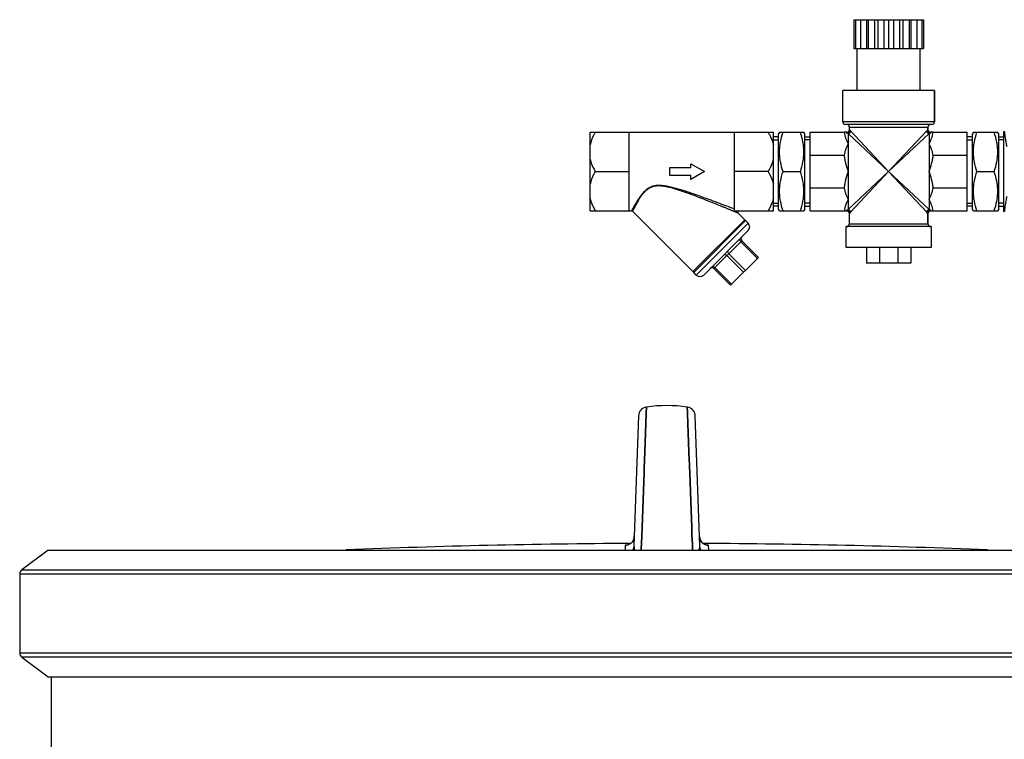
# Model space of a CAD drawing. Units: millimetres. Extents: x -1884 to 3420, y -136 to 3386.
# Drawn here: x 313 to 689, y 3077 to 3352 of the extents above; entities that cross this region are included whole.
import ezdxf

# ---------------------------------------------------------------- set-up
doc = ezdxf.new("R2010")
doc.units = ezdxf.units.MM
doc.header["$LTSCALE"] = 46.255
doc.layers.get('0').update_dxf_attribs({"linetype": 'CONTINUOUS'})
for name, color, linetype in [('02___PRT_ALL_AXES', 7, 'CONTINUOUS'), ('BEZUGSACHSEN', 7, 'CONTINUOUS'), ('RUNDUNGEN', 7, 'CONTINUOUS')]:
    doc.layers.add(name, color=color, linetype=linetype)

msp = doc.modelspace()

# ---------------------------------------------------------------- linework, layer by layer
at = {"color": 7, "linetype": 'Continuous'}
for p, q in [((631.438, 3352.099), (631.438, 3341.099)), ((631.438, 3352.099), (657.938, 3352.099)), ((632.087, 3352.099), (632.087, 3341.099)), ((633.969, 3352.099), (633.969, 3341.099)), ((636.203, 3352.099), (636.203, 3341.099)), ((636.9, 3352.099), (636.9, 3341.099)), ((639.24, 3352.099), (639.24, 3341.099)), ((640.594, 3352.099), (640.594, 3341.099)), ((642.811, 3352.099), (642.811, 3341.099)), ((644.688, 3352.099), (644.688, 3341.099)), ((646.566, 3352.099), (646.566, 3341.099)), ((648.783, 3352.099), (648.783, 3341.099)), ((650.136, 3352.099), (650.136, 3341.099)), ((652.477, 3352.099), (652.477, 3341.099)), ((653.174, 3352.099), (653.174, 3341.099)), ((655.408, 3352.099), (655.408, 3341.099)), ((657.29, 3352.099), (657.29, 3341.099)), ((657.938, 3352.099), (657.938, 3341.099)), ((631.438, 3341.099), (657.938, 3341.099)), ((632.688, 3325.099), (632.688, 3341.099)), ((656.688, 3325.099), (656.688, 3341.099)), ((627.188, 3313.099), (627.188, 3325.099)), ((662.188, 3325.099), (627.188, 3325.099)), ((662.188, 3313.099), (662.188, 3325.099)), ((530.688, 3279.099), (530.688, 3309.099)), ((530.688, 3309.099), (600.688, 3309.099)), ((545.688, 3279.099), (545.688, 3309.099)), ((585.688, 3309.099), (585.688, 3279.099)), ((600.688, 3279.099), (600.688, 3309.099)), ((603.077, 3309.148), (602.688, 3308.475)), ((602.688, 3279.723), (602.688, 3308.475)), ((603.049, 3309.099), (612.328, 3309.099)), ((612.688, 3308.475), (612.3, 3309.148)), ((612.688, 3279.723), (612.688, 3308.475)), ((614.688, 3279.099), (614.688, 3309.099)), ((614.688, 3309.099), (627.712, 3309.099)), ((629.688, 3310.099), (629.688, 3311.099)), ((659.688, 3310.099), (659.688, 3311.099)), ((661.665, 3309.099), (674.688, 3309.099)), ((674.688, 3279.099), (674.688, 3309.099)), ((677.077, 3309.148), (676.688, 3308.475)), ((676.688, 3279.723), (676.688, 3308.475)), ((677.049, 3309.099), (686.328, 3309.099)), ((686.688, 3308.475), (686.3, 3309.148)), ((686.688, 3279.723), (686.688, 3308.475)), ((688.837, 3309.47), (688.688, 3309.099)), ((688.688, 3279.099), (688.688, 3309.099)), ((602.688, 3307.319), (600.688, 3307.319)), ((600.688, 3306.159), (602.688, 3306.159)), ((612.688, 3307.319), (614.688, 3307.319)), ((614.688, 3306.159), (612.688, 3306.159)), ((676.688, 3307.319), (674.688, 3307.319)), ((674.688, 3306.159), (676.688, 3306.159)), ((686.688, 3307.319), (688.688, 3307.319)), ((688.688, 3306.159), (686.688, 3306.159)), ((614.688, 3300.312), (627.712, 3300.312)), ((661.665, 3300.312), (674.688, 3300.312)), ((569.188, 3295.599), (569.188, 3297.099)), ((569.188, 3297.099), (574.385, 3294.099)), ((532.688, 3294.099), (545.688, 3294.099)), ((561.188, 3292.599), (561.188, 3295.599)), ((561.188, 3295.599), (569.188, 3295.599)), ((569.188, 3292.599), (561.188, 3292.599)), ((574.385, 3294.099), (569.188, 3291.099)), ((569.188, 3291.099), (569.188, 3292.599)), ((598.688, 3294.099), (585.688, 3294.099)), ((604.388, 3294.099), (610.988, 3294.099)), ((678.388, 3294.099), (684.988, 3294.099)), ((614.688, 3287.885), (627.712, 3287.885)), ((661.665, 3287.885), (674.688, 3287.885)), ((600.688, 3282.039), (602.688, 3282.039)), ((614.688, 3282.039), (612.688, 3282.039)), ((674.688, 3282.039), (676.688, 3282.039)), ((688.688, 3282.039), (686.688, 3282.039)), ((530.688, 3279.099), (546.543, 3279.099)), ((585.688, 3279.099), (600.688, 3279.099)), ((602.688, 3280.878), (600.688, 3280.878)), ((603.077, 3279.05), (602.688, 3279.723)), ((603.049, 3279.099), (612.328, 3279.099)), ((612.688, 3279.723), (612.3, 3279.05)), ((612.688, 3280.878), (614.688, 3280.878)), ((614.688, 3279.099), (627.712, 3279.099)), ((629.688, 3274.099), (629.688, 3278.099)), ((659.688, 3274.099), (659.688, 3278.099)), ((661.665, 3279.099), (674.688, 3279.099)), ((676.688, 3280.878), (674.688, 3280.878)), ((677.077, 3279.05), (676.688, 3279.723)), ((677.049, 3279.099), (686.328, 3279.099)), ((686.688, 3279.723), (686.3, 3279.05)), ((686.688, 3280.878), (688.688, 3280.878)), ((688.837, 3278.727), (688.688, 3279.099)), ((636.188, 3265.099), (636.188, 3259.099)), ((641.168, 3265.099), (641.168, 3259.099)), ((648.209, 3265.099), (648.209, 3259.099)), ((653.188, 3265.099), (653.188, 3259.099)), ((653.188, 3259.099), (636.188, 3259.099)), ((552.15, 3201.916), (552.233, 3204.194)), ((552.233, 3204.194), (552.15, 3201.922)), ((567.899, 3202.23), (567.827, 3204.194)), ((567.827, 3204.194), (567.899, 3202.23)), ((549.206, 3200.846), (547.471, 3151.161)), ((552.001, 3197.861), (552.133, 3201.467)), ((552.133, 3201.464), (552.001, 3197.858)), ((552.15, 3201.922), (552.133, 3201.464)), ((552.133, 3201.467), (552.15, 3201.916)), ((567.918, 3201.707), (567.899, 3202.23)), ((567.899, 3202.23), (567.918, 3201.708)), ((567.918, 3201.708), (568.059, 3197.863)), ((568.059, 3197.862), (567.918, 3201.707)), ((572.589, 3151.161), (570.854, 3200.846)), ((551.605, 3187.09), (552.001, 3197.861)), ((552.001, 3197.858), (551.605, 3187.089)), ((568.059, 3197.863), (568.455, 3187.091)), ((568.455, 3187.091), (568.059, 3197.862)), ((551.496, 3184.096), (551.467, 3183.329)), ((551.472, 3183.457), (551.495, 3184.087)), ((551.495, 3184.087), (551.602, 3187.01)), ((551.602, 3187.01), (551.496, 3184.096)), ((551.602, 3187.01), (551.605, 3187.09)), ((551.605, 3187.089), (551.602, 3187.01)), ((568.458, 3187.011), (568.455, 3187.091)), ((568.455, 3187.091), (568.458, 3187.011)), ((568.565, 3184.082), (568.458, 3187.011)), ((568.458, 3187.011), (568.565, 3184.084)), ((568.565, 3184.084), (568.586, 3183.507)), ((568.585, 3183.53), (568.565, 3184.082)), ((551.316, 3179.202), (551.397, 3181.409)), ((551.397, 3181.404), (551.316, 3179.203)), ((551.397, 3181.409), (551.419, 3182.002)), ((551.418, 3181.996), (551.397, 3181.404)), ((551.443, 3182.678), (551.418, 3181.996)), ((551.419, 3182.002), (551.444, 3182.686)), ((551.45, 3182.858), (551.443, 3182.678)), ((551.444, 3182.686), (551.45, 3182.866)), ((551.45, 3182.866), (551.461, 3183.164)), ((551.461, 3183.155), (551.45, 3182.858)), ((551.461, 3183.164), (551.468, 3183.353)), ((551.467, 3183.329), (551.461, 3183.155)), ((551.468, 3183.353), (551.472, 3183.457)), ((568.592, 3183.358), (568.585, 3183.53)), ((568.586, 3183.507), (568.592, 3183.357)), ((568.61, 3182.87), (568.592, 3183.358)), ((568.592, 3183.357), (568.61, 3182.869)), ((568.616, 3182.69), (568.61, 3182.87)), ((568.61, 3182.869), (568.616, 3182.689)), ((568.641, 3182.007), (568.616, 3182.69)), ((568.616, 3182.689), (568.641, 3182.006)), ((568.663, 3181.412), (568.641, 3182.007)), ((568.641, 3182.006), (568.663, 3181.411)), ((568.744, 3179.204), (568.663, 3181.412)), ((568.663, 3181.411), (568.744, 3179.204)), ((551.316, 3179.203), (550.545, 3158.195)), ((550.546, 3158.24), (551.316, 3179.202)), ((569.152, 3168.092), (568.744, 3179.204)), ((568.744, 3179.204), (569.152, 3168.091)), ((569.512, 3158.262), (569.152, 3168.092)), ((569.152, 3168.091), (569.513, 3158.264)), ((550.444, 3155.439), (550.533, 3157.887)), ((550.534, 3157.884), (550.444, 3155.437)), ((550.533, 3157.887), (550.546, 3158.24)), ((550.545, 3158.195), (550.534, 3157.884)), ((569.526, 3157.887), (569.512, 3158.262)), ((569.513, 3158.264), (569.527, 3157.888)), ((569.616, 3155.439), (569.526, 3157.887)), ((569.527, 3157.888), (569.616, 3155.44)), ((550.305, 3151.651), (550.444, 3155.439)), ((550.444, 3155.437), (550.305, 3151.65)), ((569.616, 3155.44), (569.756, 3151.651)), ((569.755, 3151.651), (569.616, 3155.439)), ((550.229, 3149.594), (550.263, 3150.532)), ((550.264, 3150.532), (550.229, 3149.593)), ((550.263, 3150.532), (550.266, 3150.607)), ((550.266, 3150.606), (550.264, 3150.532)), ((550.266, 3150.607), (550.305, 3151.651)), ((550.305, 3151.65), (550.266, 3150.606)), ((569.794, 3150.607), (569.755, 3151.651)), ((569.756, 3151.651), (569.794, 3150.607)), ((569.796, 3150.532), (569.794, 3150.607)), ((569.794, 3150.607), (569.797, 3150.533)), ((569.831, 3149.594), (569.796, 3150.532)), ((569.797, 3150.533), (569.831, 3149.594)), ((323.793, 3149.529), (313.793, 3141.994)), ((323.793, 3149.529), (796.268, 3149.529)), ((312.974, 3140.351), (312.974, 3110.351)), ((313.793, 3108.709), (323.793, 3101.174)), ((323.793, 3101.174), (796.268, 3101.174)), ((325.03, 3101.174), (325.03, 3069.483))]:
    msp.add_line(p, q, dxfattribs=at)
at = {"color": 9, "linetype": 'Continuous'}
for p, q in [((629.188, 3304.705), (629.188, 3283.492)), ((660.188, 3304.705), (660.188, 3283.492)), ((544.095, 3150.76), (544.053, 3149.533)), ((544.117, 3151.384), (544.095, 3150.76)), ((576.008, 3149.529), (575.943, 3151.384)), ((796.638, 3140.351), (312.974, 3140.351)), ((313.793, 3141.994), (796.638, 3141.994)), ((312.974, 3110.351), (796.638, 3110.351)), ((796.638, 3108.709), (313.793, 3108.709))]:
    msp.add_line(p, q, dxfattribs=at)
at = {"color": 7, "linetype": 'Continuous'}
for points in [[(552.233, 3204.194), (552.115, 3204.176), (551.55, 3204.03), (551.013, 3203.79), (550.521, 3203.462), (550.089, 3203.052), (549.73, 3202.572), (549.458, 3202.034), (549.281, 3201.454), (549.206, 3200.848)], [(570.854, 3200.848), (570.779, 3201.454), (570.602, 3202.034), (570.33, 3202.572), (569.971, 3203.052), (569.539, 3203.462), (569.047, 3203.79), (568.51, 3204.03), (567.945, 3204.176), (567.827, 3204.194)], [(547.596, 3154.761), (547.566, 3154.406), (547.482, 3153.991), (547.355, 3153.602), (547.189, 3153.241), (546.99, 3152.912), (546.764, 3152.617)], [(573.18, 3152.76), (573, 3153.018), (572.841, 3153.298), (572.706, 3153.599), (572.598, 3153.919), (572.518, 3154.257), (572.472, 3154.611), (572.464, 3154.761)], [(545.718, 3151.783), (545.452, 3151.66), (545.205, 3151.568), (544.992, 3151.506), (544.819, 3151.467), (544.699, 3151.445), (544.628, 3151.436), (544.607, 3151.433), (544.608, 3151.433)], [(546.764, 3152.617), (546.518, 3152.357), (546.258, 3152.131), (545.988, 3151.94), (545.718, 3151.783)], [(574.309, 3151.801), (574.065, 3151.944), (573.824, 3152.114), (573.595, 3152.307), (573.379, 3152.523), (573.18, 3152.76)], [(575.314, 3151.453), (575.176, 3151.48), (574.993, 3151.526), (574.78, 3151.594), (574.55, 3151.684), (574.309, 3151.801)], [(575.409, 3151.437), (575.447, 3151.434), (575.449, 3151.434), (575.408, 3151.439), (575.314, 3151.453)]]:
    msp.add_lwpolyline(points, dxfattribs=at)
for centre, radius, start, end in [((560.03, 3146.72), 58.001, 82.27457, 97.72543), ((558.925, 199.367), 2952.742, 90.249659, 92.355064), ((561.135, 199.367), 2952.742, 87.644936, 89.750362)]:
    msp.add_arc(centre, radius, start, end, dxfattribs=at)
at = {"color": 9, "linetype": 'Continuous'}
for centre, radius, start, end in [((544.1, 3154.884), 3.498, 314.12711, 357.98549), ((575.96, 3154.884), 3.498, 182.01451, 225.87016), ((544.097, 3154.868), 3.484, 270.32884, 279.05813), ((544.08, 3154.903), 3.526, 303.23581, 314.14945), ((575.98, 3154.903), 3.526, 225.84788, 236.76085), ((575.963, 3154.869), 3.484, 260.82779, 269.67049)]:
    msp.add_arc(centre, radius, start, end, dxfattribs=at)
at = {"color": 7, "linetype": 'Continuous'}
for points, knots in [([(532.688, 3309.099), (532.469, 3308.718), (531.638, 3307.195), (530.985, 3305.561), (530.688, 3304.298)], [0, 0, 0, 0, 0.2528515, 1, 1, 1, 1]), ([(598.688, 3309.099), (598.908, 3308.718), (599.739, 3307.195), (600.392, 3305.561), (600.688, 3304.298)], [0, 0, 0, 0, 0.2528515, 1, 1, 1, 1]), ([(604.388, 3294.099), (603.984, 3295.312), (603.476, 3297.166), (603.111, 3299.693), (603.017, 3301.599), (603.111, 3303.505), (603.476, 3306.031), (603.984, 3307.885), (604.388, 3309.099)], [0, 0, 0, 0, 0.2507955, 0.3755344, 0.5, 0.6244657, 0.7492046, 1, 1, 1, 1]), ([(610.988, 3294.099), (611.393, 3295.312), (611.901, 3297.166), (612.265, 3299.693), (612.359, 3301.599), (612.265, 3303.505), (611.901, 3306.031), (611.393, 3307.885), (610.988, 3309.099)], [0, 0, 0, 0, 0.2507955, 0.3755344, 0.5, 0.6244657, 0.7492046, 1, 1, 1, 1]), ([(627.712, 3309.099), (627.748, 3308.72), (627.9, 3307.964), (628.388, 3306.49), (628.868, 3305.421), (629.188, 3304.705)], [0, 0, 0, 0, 0.2452345, 0.4943216, 1, 1, 1, 1]), ([(660.188, 3304.705), (660.509, 3305.421), (660.989, 3306.49), (661.476, 3307.964), (661.628, 3308.72), (661.665, 3309.099)], [0, 0, 0, 0, 0.5056783, 0.7547655, 1, 1, 1, 1]), ([(678.388, 3294.099), (677.984, 3295.312), (677.476, 3297.166), (677.111, 3299.693), (677.017, 3301.599), (677.111, 3303.505), (677.476, 3306.031), (677.984, 3307.885), (678.388, 3309.099)], [0, 0, 0, 0, 0.2507955, 0.3755344, 0.5, 0.6244657, 0.7492046, 1, 1, 1, 1]), ([(684.988, 3294.099), (685.393, 3295.312), (685.901, 3297.166), (686.265, 3299.693), (686.359, 3301.599), (686.265, 3303.505), (685.901, 3306.031), (685.393, 3307.885), (684.988, 3309.099)], [0, 0, 0, 0, 0.2507955, 0.3755344, 0.5, 0.6244657, 0.7492046, 1, 1, 1, 1]), ([(629.188, 3304.705), (628.868, 3303.989), (628.388, 3302.92), (627.9, 3301.446), (627.748, 3300.69), (627.712, 3300.312)], [0, 0, 0, 0, 0.5057964, 0.7548335, 1, 1, 1, 1]), ([(661.665, 3300.312), (661.628, 3300.69), (661.476, 3301.446), (660.989, 3302.92), (660.509, 3303.989), (660.188, 3304.705)], [0, 0, 0, 0, 0.2451673, 0.4942043, 1, 1, 1, 1]), ([(627.712, 3300.312), (627.748, 3299.78), (627.898, 3298.72), (628.382, 3296.642), (628.867, 3295.115), (629.188, 3294.099)], [0, 0, 0, 0, 0.2500082, 0.5000687, 1, 1, 1, 1]), ([(660.188, 3294.099), (660.51, 3295.115), (660.994, 3296.642), (661.479, 3298.72), (661.629, 3299.78), (661.665, 3300.312)], [0, 0, 0, 0, 0.4999313, 0.7499918, 1, 1, 1, 1]), ([(530.688, 3298.899), (530.787, 3298.48), (531.269, 3296.808), (532.035, 3295.23), (532.688, 3294.099)], [0, 0, 0, 0, 0.2477909, 1, 1, 1, 1]), ([(600.688, 3298.899), (600.59, 3298.48), (600.108, 3296.808), (599.342, 3295.23), (598.688, 3294.099)], [0, 0, 0, 0, 0.2477909, 1, 1, 1, 1]), ([(532.688, 3294.099), (532.469, 3293.718), (531.638, 3292.195), (530.985, 3290.561), (530.688, 3289.298)], [0, 0, 0, 0, 0.2528515, 1, 1, 1, 1]), ([(598.688, 3294.099), (598.908, 3293.718), (599.739, 3292.195), (600.392, 3290.561), (600.688, 3289.298)], [0, 0, 0, 0, 0.2528515, 1, 1, 1, 1]), ([(604.388, 3279.099), (603.984, 3280.312), (603.476, 3282.166), (603.111, 3284.693), (603.017, 3286.599), (603.111, 3288.505), (603.476, 3291.031), (603.984, 3292.885), (604.388, 3294.099)], [0, 0, 0, 0, 0.2507955, 0.3755344, 0.5, 0.6244657, 0.7492046, 1, 1, 1, 1]), ([(610.988, 3279.099), (611.393, 3280.312), (611.901, 3282.166), (612.265, 3284.693), (612.359, 3286.599), (612.265, 3288.505), (611.901, 3291.031), (611.393, 3292.885), (610.988, 3294.099)], [0, 0, 0, 0, 0.2507955, 0.3755344, 0.5, 0.6244657, 0.7492046, 1, 1, 1, 1]), ([(629.188, 3294.099), (628.867, 3293.082), (628.382, 3291.555), (627.898, 3289.477), (627.748, 3288.417), (627.712, 3287.885)], [0, 0, 0, 0, 0.4999309, 0.7499918, 1, 1, 1, 1]), ([(661.665, 3287.885), (661.629, 3288.417), (661.479, 3289.477), (660.994, 3291.555), (660.51, 3293.082), (660.188, 3294.099)], [0, 0, 0, 0, 0.2500082, 0.5000691, 1, 1, 1, 1]), ([(678.388, 3279.099), (677.984, 3280.312), (677.476, 3282.166), (677.111, 3284.693), (677.017, 3286.599), (677.111, 3288.505), (677.476, 3291.031), (677.984, 3292.885), (678.388, 3294.099)], [0, 0, 0, 0, 0.2507955, 0.3755344, 0.5, 0.6244657, 0.7492046, 1, 1, 1, 1]), ([(684.988, 3279.099), (685.393, 3280.312), (685.901, 3282.166), (686.265, 3284.693), (686.359, 3286.599), (686.265, 3288.505), (685.901, 3291.031), (685.393, 3292.885), (684.988, 3294.099)], [0, 0, 0, 0, 0.2507955, 0.3755344, 0.5, 0.6244657, 0.7492046, 1, 1, 1, 1]), ([(627.712, 3287.885), (627.748, 3287.507), (627.9, 3286.751), (628.388, 3285.277), (628.868, 3284.208), (629.188, 3283.492)], [0, 0, 0, 0, 0.2451675, 0.4942045, 1, 1, 1, 1]), ([(660.188, 3283.492), (660.509, 3284.208), (660.989, 3285.277), (661.476, 3286.751), (661.628, 3287.507), (661.665, 3287.885)], [0, 0, 0, 0, 0.5057963, 0.7548334, 1, 1, 1, 1]), ([(530.688, 3283.899), (530.787, 3283.48), (531.269, 3281.808), (532.035, 3280.23), (532.688, 3279.099)], [0, 0, 0, 0, 0.2477909, 1, 1, 1, 1]), ([(600.688, 3283.899), (600.59, 3283.48), (600.108, 3281.808), (599.342, 3280.23), (598.688, 3279.099)], [0, 0, 0, 0, 0.2477909, 1, 1, 1, 1]), ([(629.188, 3283.492), (628.868, 3282.776), (628.388, 3281.707), (627.9, 3280.233), (627.748, 3279.477), (627.712, 3279.099)], [0, 0, 0, 0, 0.505678, 0.7547655, 1, 1, 1, 1]), ([(661.665, 3279.099), (661.628, 3279.477), (661.476, 3280.233), (660.989, 3281.707), (660.509, 3282.776), (660.188, 3283.492)], [0, 0, 0, 0, 0.2452345, 0.494322, 1, 1, 1, 1])]:
    msp.add_open_spline(points, degree=3, knots=knots, dxfattribs=at)
at = {"color": 9, "linetype": 'Continuous'}
for points, knots in [([(544.677, 3151.444), (544.596, 3151.44), (544.461, 3151.431), (544.274, 3151.421), (544.188, 3151.4), (544.118, 3151.397), (544.117, 3151.384)], [0, 0, 0, 0, 0.4289496, 0.7409349, 0.9310554, 1, 1, 1, 1]), ([(547.471, 3151.161), (547.466, 3151.023), (547.477, 3150.465), (547.622, 3149.906), (547.81, 3149.529)], [0, 0, 0, 0, 0.2461156, 1, 1, 1, 1]), ([(572.251, 3149.531), (572.315, 3149.66), (572.526, 3150.178), (572.604, 3150.747), (572.589, 3151.161)], [0, 0, 0, 0, 0.2583225, 1, 1, 1, 1]), ([(575.943, 3151.384), (575.942, 3151.397), (575.872, 3151.4), (575.787, 3151.421), (575.601, 3151.431), (575.466, 3151.44), (575.385, 3151.444)], [0, 0, 0, 0, 0.0689599, 0.2590695, 0.5710458, 1, 1, 1, 1])]:
    msp.add_open_spline(points, degree=3, knots=knots, dxfattribs=at)
for points in [[(546.013, 3151.954), (545.604, 3151.686), (545.128, 3151.504), (544.646, 3151.428)], [(547.471, 3151.161), (547.451, 3150.592), (547.283, 3150.012), (546.996, 3149.521)], [(573.064, 3149.521), (572.777, 3150.012), (572.609, 3150.592), (572.589, 3151.161)], [(575.408, 3151.429), (574.928, 3151.506), (574.454, 3151.688), (574.047, 3151.954)]]:
    msp.add_open_spline(points, degree=3, dxfattribs=at)
at = {"layer": '02___PRT_ALL_AXES', "color": 7, "linetype": 'Continuous'}
msp.add_line((325.03, 3101.174), (325.03, 3069.483), dxfattribs=at)
at = {"layer": 'BEZUGSACHSEN', "color": 7, "linetype": 'Continuous'}
for p, q in [((632.688, 3325.099), (632.688, 3341.099)), ((656.688, 3325.099), (656.688, 3341.099)), ((546.892, 3278.953), (569.931, 3255.915)), ((587.198, 3278.245), (589.73, 3275.714)), ((589.73, 3275.714), (569.931, 3255.915)), ((570.285, 3255.561), (590.084, 3275.36)), ((590.084, 3275.36), (589.376, 3275.36)), ((591.055, 3274.388), (590.084, 3275.36)), ((628.438, 3265.099), (628.438, 3273.099)), ((660.938, 3273.099), (628.438, 3273.099)), ((660.938, 3273.099), (660.938, 3265.099)), ((660.938, 3265.099), (628.438, 3265.099)), ((570.285, 3255.561), (570.285, 3256.268)), ((571.256, 3254.589), (570.285, 3255.561))]:
    msp.add_line(p, q, dxfattribs=at)
at = {"layer": 'RUNDUNGEN', "color": 7, "linetype": 'Continuous'}
for p, q in [((662.188, 3325.099), (662.188, 3313.099)), ((661.188, 3312.099), (628.188, 3312.099)), ((628.75, 3309.099), (627.712, 3309.099)), ((659.688, 3311.099), (659.688, 3310.099)), ((661.665, 3309.099), (660.627, 3309.099)), ((688.688, 3309.099), (688.837, 3309.47)), ((627.712, 3279.099), (628.75, 3279.099)), ((659.688, 3278.099), (659.688, 3274.099)), ((660.627, 3279.099), (661.665, 3279.099)), ((688.688, 3279.099), (688.837, 3278.727)), ((574.085, 3254.589), (591.055, 3271.56)), ((594.945, 3261.307), (588.581, 3267.671)), ((594.945, 3261.307), (584.338, 3250.7)), ((571.256, 3254.589), (570.285, 3255.561)), ((584.338, 3250.7), (577.974, 3257.064))]:
    msp.add_line(p, q, dxfattribs=at)
at = {"layer": 'RUNDUNGEN', "color": 9, "linetype": 'Continuous'}
for p, q in [((662.188, 3313.099), (627.188, 3313.099)), ((629.188, 3308.63), (629.188, 3304.705)), ((629.188, 3308.63), (644.688, 3294.099)), ((629.688, 3311.099), (659.688, 3311.099)), ((629.688, 3310.099), (629.746, 3310.099)), ((630.157, 3309.599), (644.688, 3294.099)), ((644.688, 3294.099), (659.22, 3309.599)), ((644.688, 3294.099), (660.188, 3308.63)), ((659.631, 3310.099), (659.688, 3310.099)), ((660.188, 3308.63), (660.188, 3304.705)), ((644.688, 3294.099), (629.188, 3279.567)), ((644.688, 3294.099), (630.157, 3278.599)), ((659.22, 3278.599), (644.688, 3294.099)), ((660.188, 3279.567), (644.688, 3294.099)), ((629.188, 3283.492), (629.188, 3279.567)), ((660.188, 3283.492), (660.188, 3279.567)), ((629.746, 3278.099), (629.688, 3278.099)), ((659.688, 3278.099), (659.631, 3278.099)), ((571.256, 3254.589), (591.055, 3274.388)), ((629.688, 3274.099), (659.688, 3274.099)), ((588.581, 3267.671), (577.974, 3257.064)), ((594.591, 3260.953), (588.227, 3267.317)), ((589.995, 3256.357), (583.631, 3262.721)), ((589.288, 3255.65), (582.924, 3262.014)), ((584.692, 3251.054), (578.328, 3257.418))]:
    msp.add_line(p, q, dxfattribs=at)
at = {"layer": 'RUNDUNGEN', "color": 7, "linetype": 'Continuous'}
for centre, radius, start, end in [((628.188, 3313.099), 1, 180, 270), ((628.688, 3311.099), 1, 0, 90), ((660.688, 3311.099), 1, 90, 180), ((661.188, 3313.099), 1, 270, 360), ((628.688, 3310.099), 1, 270, 360), ((660.688, 3310.099), 1, 180, 270), ((546.54, 3278.599), 0.5, 45, 90), ((587.552, 3278.599), 0.5, 89.5251, 225.04377), ((628.688, 3278.099), 1, 0, 90), ((660.688, 3278.099), 1, 90, 180), ((589.641, 3272.974), 2, 315, 45), ((628.688, 3274.099), 1, 270, 360), ((660.688, 3274.099), 1, 180, 270), ((589.288, 3268.378), 1, 135, 225), ((577.267, 3256.357), 1, 45, 135), ((572.671, 3256.004), 2, 225, 315), ((315.03, 3140.351), 2.056, 127, 180), ((315.03, 3110.351), 2.056, 180, 233)]:
    msp.add_arc(centre, radius, start, end, dxfattribs=at)
at = {"layer": 'RUNDUNGEN', "color": 9, "linetype": 'Continuous'}
for centre, radius, start, end in [((629.967, 3310.786), 2.303, 227.11431, 232.60625), ((659.41, 3310.785), 2.301, 307.33993, 312.88706), ((629.966, 3277.413), 2.301, 127.32371, 132.88786), ((659.409, 3277.412), 2.302, 47.11403, 52.60248)]:
    msp.add_arc(centre, radius, start, end, dxfattribs=at)
for points, knots in [([(628.4, 3309.099), (628.546, 3309.016), (628.891, 3308.929), (629.403, 3309.068), (629.792, 3309.429), (629.903, 3309.769), (629.911, 3309.937)], [0, 0, 0, 0, 0.2466564, 0.4990749, 0.7520996, 1, 1, 1, 1]), ([(628.569, 3308.956), (628.615, 3308.921), (628.806, 3308.786), (629.02, 3308.682), (629.188, 3308.63)], [0, 0, 0, 0, 0.2469292, 1, 1, 1, 1]), ([(628.75, 3309.099), (628.88, 3309.099), (629.142, 3309.151), (629.473, 3309.373), (629.694, 3309.706), (629.746, 3309.968), (629.746, 3310.099)], [0, 0, 0, 0, 0.2495853, 0.4993698, 0.7495232, 1, 1, 1, 1]), ([(629.188, 3308.63), (629.311, 3308.637), (629.557, 3308.7), (629.869, 3308.918), (630.087, 3309.229), (630.15, 3309.476), (630.157, 3309.599)], [0, 0, 0, 0, 0.2481652, 0.5, 0.7518348, 1, 1, 1, 1]), ([(629.746, 3310.099), (629.772, 3310.099), (629.843, 3310.046), (629.885, 3309.982), (629.911, 3309.937)], [0, 0, 0, 0, 0.332852, 1, 1, 1, 1]), ([(629.911, 3309.937), (629.928, 3309.908), (630.001, 3309.788), (630.085, 3309.676), (630.157, 3309.599)], [0, 0, 0, 0, 0.2430565, 1, 1, 1, 1]), ([(659.22, 3309.599), (659.244, 3309.625), (659.335, 3309.73), (659.414, 3309.847), (659.466, 3309.937)], [0, 0, 0, 0, 0.2552649, 1, 1, 1, 1]), ([(660.188, 3308.63), (660.066, 3308.637), (659.819, 3308.7), (659.508, 3308.918), (659.29, 3309.229), (659.227, 3309.476), (659.22, 3309.599)], [0, 0, 0, 0, 0.2481652, 0.5000001, 0.7518349, 1, 1, 1, 1]), ([(659.466, 3309.937), (659.492, 3309.982), (659.534, 3310.046), (659.604, 3310.099), (659.631, 3310.099)], [0, 0, 0, 0, 0.6672045, 1, 1, 1, 1]), ([(660.976, 3309.099), (660.831, 3309.016), (660.485, 3308.929), (659.973, 3309.068), (659.585, 3309.429), (659.474, 3309.769), (659.466, 3309.937)], [0, 0, 0, 0, 0.2466566, 0.4990753, 0.7520999, 1, 1, 1, 1]), ([(660.627, 3309.099), (660.497, 3309.099), (660.235, 3309.151), (659.904, 3309.373), (659.682, 3309.706), (659.631, 3309.968), (659.631, 3310.099)], [0, 0, 0, 0, 0.2495852, 0.4993697, 0.7495232, 1, 1, 1, 1]), ([(660.188, 3308.63), (660.245, 3308.647), (660.464, 3308.728), (660.668, 3308.849), (660.806, 3308.955)], [0, 0, 0, 0, 0.2536496, 1, 1, 1, 1]), ([(688.837, 3309.47), (688.836, 3309.468), (688.839, 3309.458), (688.839, 3309.438), (688.844, 3309.404), (688.848, 3309.356), (688.854, 3309.295), (688.865, 3309.187), (688.882, 3309.02), (688.908, 3308.782), (688.941, 3308.497), (688.982, 3308.166), (689.05, 3307.643), (689.158, 3306.897), (689.321, 3305.905), (689.525, 3304.798), (689.684, 3304.025), (689.77, 3303.623)], [0, 0, 0, 0, 0.0011725, 0.0046716, 0.010483, 0.0185924, 0.0289854, 0.0416362, 0.0735487, 0.1139999, 0.1626168, 0.218959, 0.2825798, 0.4298011, 0.6006303, 0.7916934, 1, 1, 1, 1]), ([(557.023, 3288.798), (556.545, 3288.798), (555.587, 3288.738), (554.195, 3288.391), (552.93, 3287.759), (551.841, 3286.919), (550.917, 3285.975), (550.124, 3284.998), (549.434, 3284.034), (548.83, 3283.112), (548.302, 3282.253), (547.845, 3281.474), (547.457, 3280.79), (547.178, 3280.284), (546.988, 3279.936), (546.872, 3279.72), (546.773, 3279.535), (546.691, 3279.383), (546.635, 3279.277), (546.598, 3279.209), (546.578, 3279.17), (546.562, 3279.14), (546.551, 3279.118), (546.543, 3279.107), (546.542, 3279.099), (546.54, 3279.099)], [0, 0, 0, 0, 0.0950066, 0.1895452, 0.2827564, 0.3735882, 0.4611081, 0.5445386, 0.6231873, 0.6963443, 0.7632754, 0.8232346, 0.8754909, 0.9193566, 0.937944, 0.9542049, 0.9680767, 0.9795045, 0.9884421, 0.9919656, 0.9948536, 0.9971028, 0.9987113, 0.9996776, 1, 1, 1, 1]), ([(557.023, 3288.621), (556.55, 3288.63), (555.601, 3288.584), (554.221, 3288.247), (552.975, 3287.61), (551.917, 3286.759), (551.028, 3285.806), (550.271, 3284.826), (549.615, 3283.861), (549.044, 3282.941), (548.546, 3282.085), (548.117, 3281.311), (547.753, 3280.631), (547.491, 3280.128), (547.313, 3279.782), (547.204, 3279.568), (547.111, 3279.385), (547.035, 3279.234), (546.982, 3279.129), (546.948, 3279.061), (546.929, 3279.023), (546.914, 3278.994), (546.904, 3278.971), (546.896, 3278.96), (546.895, 3278.953), (546.894, 3278.952)], [0, 0, 0, 0, 0.0955131, 0.190514, 0.2840729, 0.3750996, 0.462679, 0.5460691, 0.6246075, 0.6976038, 0.76434, 0.8240856, 0.8761255, 0.9197872, 0.9382818, 0.9544584, 0.9682559, 0.9796208, 0.9885083, 0.9920117, 0.9948833, 0.9971195, 0.9987188, 0.9996795, 1, 1, 1, 1]), ([(585.688, 3279.815), (583.628, 3280.605), (580.401, 3281.834), (575.96, 3283.487), (572.35, 3284.798), (568.651, 3286.087), (565.513, 3287.101), (562.957, 3287.831), (561.011, 3288.311), (559.036, 3288.681), (557.695, 3288.798), (557.023, 3288.798)], [0, 0, 0, 0, 0.2196519, 0.3437973, 0.4717262, 0.6019665, 0.7337149, 0.8000021, 0.8665057, 0.9331885, 1, 1, 1, 1]), ([(580.7, 3280.905), (578.861, 3281.65), (576.062, 3282.773), (572.277, 3284.246), (569.344, 3285.352), (566.361, 3286.423), (563.328, 3287.418), (560.746, 3288.124), (558.635, 3288.514), (557.561, 3288.612), (557.023, 3288.621)], [0, 0, 0, 0, 0.238198, 0.3620289, 0.4876601, 0.6145661, 0.7424023, 0.8709282, 0.9354123, 1, 1, 1, 1]), ([(689.77, 3284.574), (689.684, 3284.172), (689.525, 3283.399), (689.321, 3282.292), (689.158, 3281.3), (689.05, 3280.554), (688.982, 3280.031), (688.941, 3279.7), (688.908, 3279.415), (688.882, 3279.177), (688.865, 3279.01), (688.854, 3278.903), (688.848, 3278.841), (688.844, 3278.794), (688.839, 3278.759), (688.839, 3278.739), (688.836, 3278.729), (688.837, 3278.727)], [0, 0, 0, 0, 0.2083075, 0.3993715, 0.5702017, 0.717423, 0.7810439, 0.8373855, 0.8860018, 0.9264528, 0.9583642, 0.9710149, 0.9814084, 0.9895181, 0.9953295, 0.9988282, 1, 1, 1, 1]), ([(587.199, 3278.245), (587.199, 3278.244), (587.193, 3278.249), (587.187, 3278.249), (587.172, 3278.257), (587.153, 3278.264), (587.129, 3278.274), (587.086, 3278.291), (587.02, 3278.319), (586.927, 3278.357), (586.816, 3278.403), (586.688, 3278.456), (586.487, 3278.538), (586.204, 3278.655), (585.829, 3278.809), (585.415, 3278.98), (584.968, 3279.164), (584.493, 3279.358), (583.819, 3279.635), (582.934, 3279.997), (581.833, 3280.445), (581.082, 3280.75), (580.7, 3280.905)], [0, 0, 0, 0, 0.0004278, 0.0017068, 0.0038235, 0.0067647, 0.0105171, 0.0150671, 0.0265011, 0.0409042, 0.0580894, 0.0778695, 0.1000518, 0.1508291, 0.2089218, 0.2730593, 0.3421869, 0.415447, 0.4921455, 0.6537598, 0.8237643, 1, 1, 1, 1]), ([(628.4, 3279.099), (628.546, 3279.181), (628.891, 3279.268), (629.403, 3279.13), (629.792, 3278.768), (629.903, 3278.428), (629.911, 3278.26)], [0, 0, 0, 0, 0.2466566, 0.4990753, 0.7520999, 1, 1, 1, 1]), ([(629.188, 3279.567), (629.132, 3279.55), (628.913, 3279.469), (628.71, 3279.348), (628.571, 3279.242)], [0, 0, 0, 0, 0.2536445, 1, 1, 1, 1]), ([(628.75, 3279.099), (628.88, 3279.099), (629.142, 3279.046), (629.473, 3278.824), (629.694, 3278.491), (629.746, 3278.229), (629.746, 3278.099)], [0, 0, 0, 0, 0.2495852, 0.4993697, 0.7495232, 1, 1, 1, 1]), ([(629.188, 3279.567), (629.311, 3279.56), (629.557, 3279.497), (629.869, 3279.279), (630.087, 3278.968), (630.15, 3278.721), (630.157, 3278.599)], [0, 0, 0, 0, 0.2481652, 0.5000001, 0.7518349, 1, 1, 1, 1]), ([(629.911, 3278.26), (629.885, 3278.215), (629.843, 3278.151), (629.772, 3278.099), (629.746, 3278.099)], [0, 0, 0, 0, 0.6672045, 1, 1, 1, 1]), ([(630.157, 3278.599), (630.133, 3278.573), (630.041, 3278.467), (629.963, 3278.35), (629.911, 3278.26)], [0, 0, 0, 0, 0.2552647, 1, 1, 1, 1]), ([(660.188, 3279.567), (660.066, 3279.56), (659.819, 3279.497), (659.508, 3279.279), (659.29, 3278.968), (659.227, 3278.721), (659.22, 3278.599)], [0, 0, 0, 0, 0.2481652, 0.5, 0.7518348, 1, 1, 1, 1]), ([(659.466, 3278.26), (659.449, 3278.29), (659.376, 3278.409), (659.292, 3278.521), (659.22, 3278.599)], [0, 0, 0, 0, 0.2430563, 1, 1, 1, 1]), ([(660.976, 3279.099), (660.831, 3279.181), (660.485, 3279.268), (659.973, 3279.13), (659.585, 3278.768), (659.474, 3278.428), (659.466, 3278.26)], [0, 0, 0, 0, 0.2466564, 0.4990749, 0.7520996, 1, 1, 1, 1]), ([(659.631, 3278.099), (659.604, 3278.099), (659.534, 3278.151), (659.492, 3278.215), (659.466, 3278.26)], [0, 0, 0, 0, 0.332852, 1, 1, 1, 1]), ([(660.627, 3279.099), (660.497, 3279.099), (660.235, 3279.046), (659.904, 3278.824), (659.682, 3278.491), (659.631, 3278.229), (659.631, 3278.099)], [0, 0, 0, 0, 0.2495853, 0.4993698, 0.7495232, 1, 1, 1, 1]), ([(660.808, 3279.241), (660.762, 3279.276), (660.571, 3279.411), (660.357, 3279.515), (660.188, 3279.567)], [0, 0, 0, 0, 0.24693, 1, 1, 1, 1]), ([(587.873, 3268.378), (587.85, 3268.354), (587.811, 3268.294), (587.786, 3268.183), (587.793, 3268.055), (587.844, 3267.856), (587.981, 3267.596), (588.136, 3267.408), (588.227, 3267.317)], [0, 0, 0, 0, 0.0822452, 0.1731403, 0.2778863, 0.3984599, 0.6815811, 1, 1, 1, 1]), ([(583.277, 3263.782), (583.254, 3263.758), (583.215, 3263.698), (583.19, 3263.587), (583.196, 3263.459), (583.248, 3263.26), (583.385, 3262.999), (583.54, 3262.812), (583.631, 3262.721)], [0, 0, 0, 0, 0.0822452, 0.1731403, 0.2778863, 0.3984599, 0.6815811, 1, 1, 1, 1]), ([(581.863, 3262.367), (581.886, 3262.391), (581.947, 3262.43), (582.057, 3262.455), (582.186, 3262.448), (582.385, 3262.397), (582.645, 3262.26), (582.833, 3262.105), (582.924, 3262.014)], [0, 0, 0, 0, 0.0822452, 0.1731403, 0.2778863, 0.3984599, 0.6815811, 1, 1, 1, 1]), ([(577.267, 3257.771), (577.29, 3257.795), (577.35, 3257.834), (577.461, 3257.859), (577.59, 3257.852), (577.789, 3257.801), (578.049, 3257.664), (578.237, 3257.508), (578.328, 3257.418)], [0, 0, 0, 0, 0.0822452, 0.1731403, 0.2778863, 0.3984599, 0.6815811, 1, 1, 1, 1])]:
    msp.add_open_spline(points, degree=3, knots=knots, dxfattribs=at)

doc.saveas('drawing.dxf')
